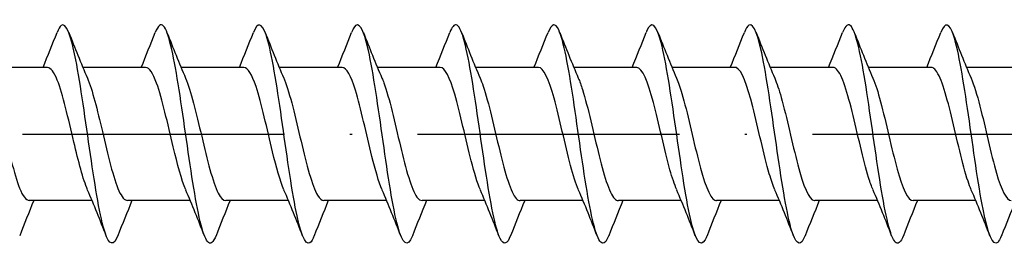
# Model space of a CAD drawing. Units: millimetres. Extents: x 2600 to 4864, y 1772 to 2322.
# Drawn here: x 3799 to 3844, y 1975 to 1985 of the extents above; entities that cross this region are included whole.
import ezdxf

# ---------------------------------------------------------------- set-up
doc = ezdxf.new("R2010")
doc.units = ezdxf.units.MM
doc.linetypes.add('ACAD_ISO10W100', pattern=[18, 12, -3, 0, -3])
doc.layers.add('Axis', color=4, linetype='ACAD_ISO10W100')
doc.layers.add('Part', color=7, linetype='Continuous', lineweight=25)

# ---------------------------------------------------------------- blocks, each defined once
blk = doc.blocks.new('ESCRFTC 10.0x280')
at = {"layer": 'Axis'}
blk.add_line((-5, 0), (285, 0), dxfattribs=at)
at = {"layer": 'Part'}
for p, q in [((140.94, 3.05), (138.063, 3.05)), ((145.44, 3.05), (142.563, 3.05)), ((149.94, 3.05), (147.063, 3.05)), ((154.44, 3.05), (151.563, 3.05)), ((158.94, 3.05), (156.063, 3.05)), ((163.44, 3.05), (160.563, 3.05)), ((167.94, 3.05), (165.063, 3.05)), ((172.44, 3.05), (169.563, 3.05)), ((176.94, 3.05), (174.063, 3.05)), ((181.44, 3.05), (178.563, 3.05)), ((185.94, 3.05), (183.063, 3.05)), ((142.987, -3.05), (140.11, -3.05)), ((147.487, -3.05), (144.61, -3.05)), ((151.987, -3.05), (149.11, -3.05)), ((156.487, -3.05), (153.61, -3.05)), ((160.987, -3.05), (158.11, -3.05)), ((165.487, -3.05), (162.61, -3.05)), ((169.987, -3.05), (167.11, -3.05)), ((174.487, -3.05), (171.61, -3.05)), ((178.987, -3.05), (176.11, -3.05)), ((183.487, -3.05), (180.61, -3.05))]:
    blk.add_line(p, q, dxfattribs=at)
for points, knots in [([(144.169, -4.651), (143.973, -5.144), (143.777, -5.101), (143.581, -4.512), (143.358, -3.84), (143.134, -2.473), (142.91, -0.94), (142.687, 0.593), (142.463, 2.253), (142.24, 3.398), (142.016, 4.543), (141.793, 5.144), (141.569, 4.968), (141.507, 4.919), (141.444, 4.809), (141.381, 4.647)], [172.412665, 172.412665, 172.412665, 172.412665, 173.232882, 173.232882, 173.232882, 174.169276, 174.169276, 174.169276, 175.10567, 175.10567, 175.10567, 176.042064, 176.042064, 176.042064, 176.30412, 176.30412, 176.30412, 176.30412]), ([(148.669, -4.644), (148.538, -4.976), (148.407, -5.083), (148.276, -4.925), (148.052, -4.655), (147.828, -3.621), (147.605, -2.223), (147.381, -0.825), (147.158, 0.902), (146.934, 2.29), (146.711, 3.677), (146.487, 4.691), (146.264, 4.937), (146.136, 5.078), (146.009, 4.967), (145.881, 4.644)], [166.129479, 166.129479, 166.129479, 166.129479, 166.678125, 166.678125, 166.678125, 167.614519, 167.614519, 167.614519, 168.550913, 168.550913, 168.550913, 169.487307, 169.487307, 169.487307, 170.020935, 170.020935, 170.020935, 170.020935]), ([(153.169, -4.647), (153.102, -4.818), (153.036, -4.931), (152.97, -4.976), (152.747, -5.129), (152.523, -4.503), (152.299, -3.343), (152.076, -2.182), (151.852, -0.515), (151.629, 1.014), (151.405, 2.542), (151.182, 3.893), (150.958, 4.544), (150.766, 5.104), (150.574, 5.134), (150.381, 4.65)], [159.846294, 159.846294, 159.846294, 159.846294, 160.123367, 160.123367, 160.123367, 161.059761, 161.059761, 161.059761, 161.996155, 161.996155, 161.996155, 162.932549, 162.932549, 162.932549, 163.737749, 163.737749, 163.737749, 163.737749]), ([(157.669, -4.653), (157.667, -4.656), (157.666, -4.659), (157.665, -4.663), (157.441, -5.226), (157.217, -5.056), (156.994, -4.218), (156.77, -3.379), (156.547, -1.894), (156.323, -0.337), (156.1, 1.22), (155.876, 2.811), (155.653, 3.818), (155.429, 4.826), (155.206, 5.226), (154.982, 4.863), (154.949, 4.809), (154.915, 4.737), (154.881, 4.651)], [153.563109, 153.563109, 153.563109, 153.563109, 153.568609, 153.568609, 153.568609, 154.505003, 154.505003, 154.505003, 155.441397, 155.441397, 155.441397, 156.377791, 156.377791, 156.377791, 157.314185, 157.314185, 157.314185, 157.454564, 157.454564, 157.454564, 157.454564]), ([(162.169, -4.646), (162.008, -5.049), (161.848, -5.109), (161.688, -4.783), (161.465, -4.329), (161.241, -3.135), (161.018, -1.663), (160.794, -0.191), (160.571, 1.522), (160.347, 2.812), (160.124, 4.103), (159.9, 4.939), (159.677, 4.997), (159.578, 5.022), (159.48, 4.896), (159.381, 4.644)], [147.279923, 147.279923, 147.279923, 147.279923, 147.950245, 147.950245, 147.950245, 148.886639, 148.886639, 148.886639, 149.823033, 149.823033, 149.823033, 150.759427, 150.759427, 150.759427, 151.171379, 151.171379, 151.171379, 151.171379]), ([(166.669, -4.644), (166.573, -4.889), (166.478, -5.014), (166.383, -4.999), (166.159, -4.961), (165.936, -4.145), (165.712, -2.867), (165.489, -1.588), (165.265, 0.122), (165.042, 1.6), (164.818, 3.079), (164.595, 4.29), (164.371, 4.764), (164.208, 5.11), (164.045, 5.057), (163.881, 4.647)], [140.996738, 140.996738, 140.996738, 140.996738, 141.395488, 141.395488, 141.395488, 142.331882, 142.331882, 142.331882, 143.268276, 143.268276, 143.268276, 144.20467, 144.20467, 144.20467, 144.888193, 144.888193, 144.888193, 144.888193]), ([(171.169, -4.651), (171.138, -4.73), (171.108, -4.795), (171.077, -4.847), (170.854, -5.23), (170.63, -4.852), (170.407, -3.861), (170.183, -2.869), (169.96, -1.287), (169.736, 0.271), (169.513, 1.829), (169.289, 3.326), (169.066, 4.182), (168.842, 5.037), (168.618, 5.23), (168.395, 4.686), (168.39, 4.675), (168.386, 4.664), (168.381, 4.653)], [134.713553, 134.713553, 134.713553, 134.713553, 134.84073, 134.84073, 134.84073, 135.777124, 135.777124, 135.777124, 136.713518, 136.713518, 136.713518, 137.649912, 137.649912, 137.649912, 138.586306, 138.586306, 138.586306, 138.605008, 138.605008, 138.605008, 138.605008]), ([(175.669, -4.65), (175.479, -5.125), (175.29, -5.106), (175.101, -4.571), (174.878, -3.939), (174.654, -2.602), (174.431, -1.078), (174.207, 0.446), (173.984, 2.119), (173.76, 3.293), (173.536, 4.468), (173.313, 5.114), (173.089, 4.982), (173.02, 4.941), (172.951, 4.826), (172.881, 4.646)], [128.430368, 128.430368, 128.430368, 128.430368, 129.222366, 129.222366, 129.222366, 130.15876, 130.15876, 130.15876, 131.095154, 131.095154, 131.095154, 132.031548, 132.031548, 132.031548, 132.321823, 132.321823, 132.321823, 132.321823]), ([(180.169, -4.644), (180.044, -4.96), (179.92, -5.073), (179.796, -4.947), (179.572, -4.721), (179.349, -3.726), (179.125, -2.348), (178.902, -0.97), (178.678, 0.757), (178.455, 2.164), (178.231, 3.57), (178.007, 4.623), (177.784, 4.913), (177.65, 5.087), (177.516, 4.984), (177.381, 4.644)], [122.147182, 122.147182, 122.147182, 122.147182, 122.667609, 122.667609, 122.667609, 123.604003, 123.604003, 123.604003, 124.540397, 124.540397, 124.540397, 125.47679, 125.47679, 125.47679, 126.038637, 126.038637, 126.038637, 126.038637]), ([(184.669, -4.648), (184.609, -4.802), (184.55, -4.908), (184.49, -4.96), (184.267, -5.157), (184.043, -4.577), (183.82, -3.446), (183.596, -2.316), (183.373, -0.662), (183.149, 0.875), (182.925, 2.412), (182.702, 3.793), (182.478, 4.484), (182.279, 5.098), (182.08, 5.153), (181.881, 4.651)], [115.863997, 115.863997, 115.863997, 115.863997, 116.112851, 116.112851, 116.112851, 117.049245, 117.049245, 117.049245, 117.985639, 117.985639, 117.985639, 118.922033, 118.922033, 118.922033, 119.755452, 119.755452, 119.755452, 119.755452]), ([(142.78, -2.561), (142.57, -2.072), (142.361, -1.252), (142.151, -0.366), (141.898, 0.703), (141.646, 1.826), (141.393, 2.462), (141.242, 2.841), (141.091, 3.038), (140.94, 3.041)], [173.360561, 173.360561, 173.360561, 173.360561, 174.238081, 174.238081, 174.238081, 175.297642, 175.297642, 175.297642, 175.929189, 175.929189, 175.929189, 175.929189]), ([(147.28, -2.559), (147.088, -2.111), (146.896, -1.391), (146.705, -0.589), (146.452, 0.467), (146.199, 1.623), (145.946, 2.321), (145.777, 2.787), (145.609, 3.037), (145.44, 3.042)], [167.077375, 167.077375, 167.077375, 167.077375, 167.880712, 167.880712, 167.880712, 168.940273, 168.940273, 168.940273, 169.646003, 169.646003, 169.646003, 169.646003]), ([(151.78, -2.558), (151.606, -2.152), (151.432, -1.524), (151.258, -0.81), (151.005, 0.229), (150.752, 1.411), (150.499, 2.168), (150.313, 2.726), (150.126, 3.037), (149.94, 3.044)], [160.79419, 160.79419, 160.79419, 160.79419, 161.523343, 161.523343, 161.523343, 162.582905, 162.582905, 162.582905, 163.362818, 163.362818, 163.362818, 163.362818]), ([(156.28, -2.556), (156.124, -2.192), (155.967, -1.652), (155.811, -1.025), (155.558, -0.011), (155.305, 1.191), (155.052, 2.004), (154.848, 2.658), (154.644, 3.039), (154.44, 3.046)], [154.511005, 154.511005, 154.511005, 154.511005, 155.165975, 155.165975, 155.165975, 156.225536, 156.225536, 156.225536, 157.079633, 157.079633, 157.079633, 157.079633]), ([(160.78, -2.555), (160.641, -2.234), (160.503, -1.775), (160.364, -1.235), (160.111, -0.251), (159.858, 0.965), (159.605, 1.828), (159.383, 2.583), (159.162, 3.041), (158.94, 3.048)], [148.227819, 148.227819, 148.227819, 148.227819, 148.808606, 148.808606, 148.808606, 149.868168, 149.868168, 149.868168, 150.796447, 150.796447, 150.796447, 150.796447]), ([(165.28, -2.555), (165.159, -2.276), (165.038, -1.893), (164.917, -1.439), (164.664, -0.489), (164.411, 0.734), (164.158, 1.642), (163.919, 2.501), (163.68, 3.045), (163.44, 3.05)], [141.944634, 141.944634, 141.944634, 141.944634, 142.451237, 142.451237, 142.451237, 143.510799, 143.510799, 143.510799, 144.513262, 144.513262, 144.513262, 144.513262]), ([(169.78, -2.555), (169.677, -2.318), (169.573, -2.005), (169.47, -1.634), (169.217, -0.725), (168.964, 0.498), (168.711, 1.447), (168.458, 2.395), (168.205, 3.031), (167.952, 3.05), (167.948, 3.05), (167.944, 3.05), (167.94, 3.05)], [135.661449, 135.661449, 135.661449, 135.661449, 136.093869, 136.093869, 136.093869, 137.15343, 137.15343, 137.15343, 138.212992, 138.212992, 138.212992, 138.230077, 138.230077, 138.230077, 138.230077]), ([(174.28, -2.556), (174.194, -2.361), (174.109, -2.113), (174.023, -1.82), (173.77, -0.956), (173.517, 0.26), (173.264, 1.244), (173.012, 2.227), (172.759, 2.939), (172.506, 3.037), (172.484, 3.046), (172.462, 3.05), (172.44, 3.049)], [129.378264, 129.378264, 129.378264, 129.378264, 129.7365, 129.7365, 129.7365, 130.796062, 130.796062, 130.796062, 131.855623, 131.855623, 131.855623, 131.946891, 131.946891, 131.946891, 131.946891]), ([(178.78, -2.557), (178.712, -2.403), (178.644, -2.215), (178.576, -1.997), (178.324, -1.183), (178.071, 0.02), (177.818, 1.034), (177.565, 2.047), (177.312, 2.831), (177.059, 3.008), (177.019, 3.036), (176.98, 3.049), (176.94, 3.047)], [123.095078, 123.095078, 123.095078, 123.095078, 123.379132, 123.379132, 123.379132, 124.438693, 124.438693, 124.438693, 125.498254, 125.498254, 125.498254, 125.663706, 125.663706, 125.663706, 125.663706]), ([(183.28, -2.559), (183.23, -2.445), (183.18, -2.313), (183.13, -2.162), (182.877, -1.402), (182.624, -0.22), (182.371, 0.818), (182.118, 1.856), (181.865, 2.707), (181.612, 2.963), (181.555, 3.021), (181.497, 3.048), (181.44, 3.045)], [116.811893, 116.811893, 116.811893, 116.811893, 117.021763, 117.021763, 117.021763, 118.081324, 118.081324, 118.081324, 119.140886, 119.140886, 119.140886, 119.380521, 119.380521, 119.380521, 119.380521]), ([(138.27, 2.561), (138.481, 2.069), (138.692, 1.24), (138.903, 0.347), (139.156, -0.723), (139.409, -1.843), (139.662, -2.473), (139.811, -2.845), (139.96, -3.038), (140.11, -3.041)], [-181.639409, -181.639409, -181.639409, -181.639409, -180.755566, -180.755566, -180.755566, -179.696004, -179.696004, -179.696004, -179.070781, -179.070781, -179.070781, -179.070781]), ([(142.77, 2.562), (142.999, 2.03), (143.228, 1.095), (143.456, 0.121), (143.709, -0.955), (143.962, -2.035), (144.215, -2.599), (144.347, -2.892), (144.478, -3.04), (144.61, -3.04)], [-175.356224, -175.356224, -175.356224, -175.356224, -174.398197, -174.398197, -174.398197, -173.338636, -173.338636, -173.338636, -172.787596, -172.787596, -172.787596, -172.787596]), ([(147.27, 2.563), (147.517, 1.993), (147.763, 0.944), (148.009, -0.105), (148.262, -1.181), (148.515, -2.215), (148.768, -2.71), (148.882, -2.932), (148.996, -3.042), (149.11, -3.04)], [-169.073039, -169.073039, -169.073039, -169.073039, -168.040828, -168.040828, -168.040828, -166.981267, -166.981267, -166.981267, -166.504411, -166.504411, -166.504411, -166.504411]), ([(151.77, 2.563), (151.781, 2.537), (151.792, 2.51), (151.804, 2.483), (152.057, 1.857), (152.31, 0.74), (152.562, -0.33), (152.815, -1.401), (153.068, -2.384), (153.321, -2.806), (153.417, -2.966), (153.514, -3.044), (153.61, -3.041)], [-162.789853, -162.789853, -162.789853, -162.789853, -162.743021, -162.743021, -162.743021, -161.68346, -161.68346, -161.68346, -160.623898, -160.623898, -160.623898, -160.221225, -160.221225, -160.221225, -160.221225]), ([(156.27, 2.561), (156.299, 2.496), (156.328, 2.423), (156.357, 2.345), (156.61, 1.656), (156.863, 0.505), (157.116, -0.554), (157.369, -1.614), (157.622, -2.539), (157.874, -2.887), (157.953, -2.995), (158.031, -3.045), (158.11, -3.043)], [-156.506668, -156.506668, -156.506668, -156.506668, -156.385652, -156.385652, -156.385652, -155.326091, -155.326091, -155.326091, -154.26653, -154.26653, -154.26653, -153.93804, -153.93804, -153.93804, -153.93804]), ([(160.77, 2.56), (160.817, 2.454), (160.863, 2.331), (160.91, 2.194), (161.163, 1.445), (161.416, 0.267), (161.669, -0.775), (161.922, -1.817), (162.175, -2.681), (162.428, -2.952), (162.488, -3.017), (162.549, -3.047), (162.61, -3.045)], [-150.223483, -150.223483, -150.223483, -150.223483, -150.028284, -150.028284, -150.028284, -148.968722, -148.968722, -148.968722, -147.909161, -147.909161, -147.909161, -147.654855, -147.654855, -147.654855, -147.654855]), ([(165.27, 2.558), (165.334, 2.412), (165.399, 2.235), (165.463, 2.03), (165.716, 1.227), (165.969, 0.027), (166.222, -0.992), (166.475, -2.01), (166.728, -2.808), (166.981, -3.001), (167.024, -3.033), (167.067, -3.049), (167.11, -3.047)], [-143.940297, -143.940297, -143.940297, -143.940297, -143.670915, -143.670915, -143.670915, -142.611354, -142.611354, -142.611354, -141.551792, -141.551792, -141.551792, -141.371669, -141.371669, -141.371669, -141.371669]), ([(169.77, 2.556), (169.852, 2.369), (169.934, 2.133), (170.016, 1.856), (170.269, 1.001), (170.522, -0.213), (170.775, -1.203), (171.028, -2.193), (171.281, -2.919), (171.534, -3.033), (171.559, -3.044), (171.584, -3.05), (171.61, -3.049)], [-137.657112, -137.657112, -137.657112, -137.657112, -137.313547, -137.313547, -137.313547, -136.253985, -136.253985, -136.253985, -135.194424, -135.194424, -135.194424, -135.088484, -135.088484, -135.088484, -135.088484]), ([(174.27, 2.555), (174.37, 2.327), (174.47, 2.027), (174.569, 1.672), (174.822, 0.771), (175.075, -0.451), (175.328, -1.407), (175.581, -2.363), (175.834, -3.014), (176.087, -3.048), (176.095, -3.049), (176.102, -3.05), (176.11, -3.05)], [-131.373927, -131.373927, -131.373927, -131.373927, -130.956178, -130.956178, -130.956178, -129.896617, -129.896617, -129.896617, -128.837055, -128.837055, -128.837055, -128.805299, -128.805299, -128.805299, -128.805299]), ([(178.77, 2.555), (178.888, 2.284), (179.005, 1.915), (179.122, 1.478), (179.375, 0.536), (179.628, -0.687), (179.881, -1.604), (180.124, -2.483), (180.367, -3.047), (180.61, -3.05)], [-125.090741, -125.090741, -125.090741, -125.090741, -124.598809, -124.598809, -124.598809, -123.539248, -123.539248, -123.539248, -122.522113, -122.522113, -122.522113, -122.522113]), ([(183.27, 2.555), (183.405, 2.242), (183.54, 1.799), (183.676, 1.276), (183.928, 0.298), (184.181, -0.92), (184.434, -1.792), (184.66, -2.567), (184.885, -3.042), (185.11, -3.049)], [-118.807556, -118.807556, -118.807556, -118.807556, -118.241441, -118.241441, -118.241441, -117.181879, -117.181879, -117.181879, -116.238928, -116.238928, -116.238928, -116.238928])]:
    blk.add_open_spline(points, degree=3, knots=knots, dxfattribs=at)
for points in [[(140.737, 3.05), (140.959, 3.58), (141.172, 4.116), (141.381, 4.653)], [(141.919, 4.653), (142.193, 3.951), (142.473, 3.249), (142.77, 2.563)], [(145.237, 3.05), (145.459, 3.58), (145.672, 4.116), (145.881, 4.653)], [(146.419, 4.653), (146.693, 3.951), (146.973, 3.249), (147.27, 2.563)], [(149.737, 3.05), (149.959, 3.58), (150.172, 4.116), (150.381, 4.653)], [(150.919, 4.653), (151.193, 3.951), (151.473, 3.249), (151.77, 2.563)], [(154.237, 3.05), (154.459, 3.58), (154.672, 4.116), (154.881, 4.653)], [(155.419, 4.653), (155.693, 3.951), (155.973, 3.249), (156.27, 2.563)], [(158.737, 3.05), (158.959, 3.58), (159.172, 4.116), (159.381, 4.653)], [(159.919, 4.653), (160.193, 3.951), (160.473, 3.249), (160.77, 2.563)], [(163.237, 3.05), (163.459, 3.58), (163.672, 4.116), (163.881, 4.653)], [(164.419, 4.653), (164.693, 3.951), (164.973, 3.249), (165.27, 2.563)], [(167.737, 3.05), (167.959, 3.58), (168.172, 4.116), (168.381, 4.653)], [(168.919, 4.653), (169.193, 3.951), (169.473, 3.249), (169.77, 2.563)], [(172.237, 3.05), (172.459, 3.58), (172.672, 4.116), (172.881, 4.653)], [(173.419, 4.653), (173.693, 3.951), (173.973, 3.249), (174.27, 2.563)], [(176.737, 3.05), (176.959, 3.58), (177.172, 4.116), (177.381, 4.653)], [(177.919, 4.653), (178.193, 3.951), (178.473, 3.249), (178.77, 2.563)], [(181.237, 3.05), (181.459, 3.58), (181.672, 4.116), (181.881, 4.653)], [(182.419, 4.653), (182.693, 3.951), (182.973, 3.249), (183.27, 2.563)], [(143.631, -4.653), (143.357, -3.951), (143.077, -3.249), (142.78, -2.563)], [(148.131, -4.653), (147.857, -3.951), (147.577, -3.249), (147.28, -2.563)], [(152.631, -4.653), (152.357, -3.951), (152.077, -3.249), (151.78, -2.563)], [(157.131, -4.653), (156.857, -3.951), (156.577, -3.249), (156.28, -2.563)], [(161.631, -4.653), (161.357, -3.951), (161.077, -3.249), (160.78, -2.563)], [(166.131, -4.653), (165.857, -3.951), (165.577, -3.249), (165.28, -2.563)], [(170.631, -4.653), (170.357, -3.951), (170.077, -3.249), (169.78, -2.563)], [(175.131, -4.653), (174.857, -3.951), (174.577, -3.249), (174.28, -2.563)], [(179.631, -4.653), (179.357, -3.951), (179.077, -3.249), (178.78, -2.563)], [(184.131, -4.653), (183.857, -3.951), (183.577, -3.249), (183.28, -2.563)], [(140.313, -3.05), (140.091, -3.58), (139.878, -4.116), (139.669, -4.653)], [(144.813, -3.05), (144.591, -3.58), (144.378, -4.116), (144.169, -4.653)], [(149.313, -3.05), (149.091, -3.58), (148.878, -4.116), (148.669, -4.653)], [(153.813, -3.05), (153.591, -3.58), (153.378, -4.116), (153.169, -4.653)], [(158.313, -3.05), (158.091, -3.58), (157.878, -4.116), (157.669, -4.653)], [(162.813, -3.05), (162.591, -3.58), (162.378, -4.116), (162.169, -4.653)], [(167.313, -3.05), (167.091, -3.58), (166.878, -4.116), (166.669, -4.653)], [(171.813, -3.05), (171.591, -3.58), (171.378, -4.116), (171.169, -4.653)], [(176.313, -3.05), (176.091, -3.58), (175.878, -4.116), (175.669, -4.653)], [(180.813, -3.05), (180.591, -3.58), (180.378, -4.116), (180.169, -4.653)], [(185.313, -3.05), (185.091, -3.58), (184.878, -4.116), (184.669, -4.653)]]:
    blk.add_open_spline(points, degree=3, dxfattribs=at)

msp = doc.modelspace()

# ---------------------------------------------------------------- block references
msp.add_blockref('ESCRFTC 10.0x280', (3659, 1980))

doc.saveas('drawing.dxf')
